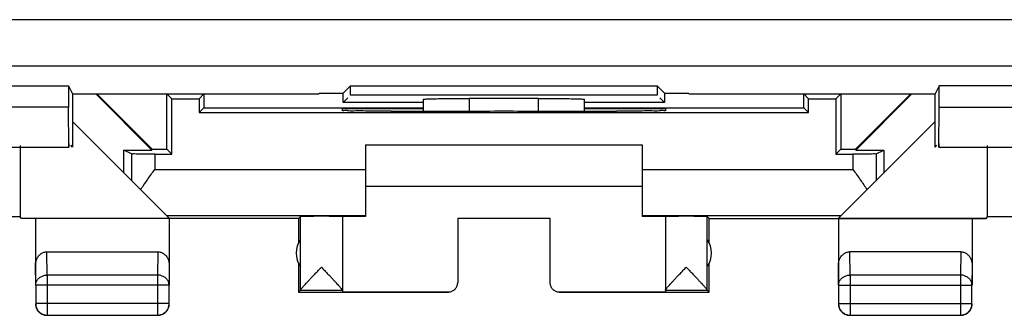
# Model space of a CAD drawing. Units: millimetres. Extents: x -33.7 to 33.6, y -24.5 to 24.5.
# Drawn here: x -10.5 to 10.8, y -24.5 to -18.1 of the extents above; entities that cross this region are included whole.
import ezdxf

# ---------------------------------------------------------------- set-up
doc = ezdxf.new("R2010")
doc.units = ezdxf.units.MM
doc.header["$LTSCALE"] = 16.335
doc.layers.get('0').update_dxf_attribs({"linetype": 'CONTINUOUS'})

msp = doc.modelspace()

# ---------------------------------------------------------------- linework, layer by layer
at = {"color": 0, "linetype": 'CONTINUOUS'}
for p, q in [((15.145, -18.071), (-31.05, -18.071)), ((-31.05, -19.071), (16.602, -19.071)), ((-15.124, -19.507), (-9.448, -19.507)), ((-9.448, -19.507), (-9.362, -19.68)), ((-9.448, -19.507), (-9.448, -19.966)), ((-3.337, -19.507), (-3.494, -19.664)), ((-3.337, -19.507), (3.314, -19.507)), ((-3.337, -19.707), (-3.337, -19.507)), ((3.314, -19.507), (3.471, -19.664)), ((3.314, -19.507), (3.314, -19.707)), ((9.426, -19.507), (9.34, -19.68)), ((15.102, -19.507), (9.426, -19.507)), ((9.426, -19.966), (9.426, -19.507)), ((-9.362, -19.68), (-4.019, -19.68)), ((-9.361, -19.68), (-9.361, -20.832)), ((-8.856, -19.68), (-7.637, -20.899)), ((-8.832, -19.68), (-7.63, -20.882)), ((-7.311, -19.682), (-6.511, -19.682)), ((-7.206, -19.787), (-7.311, -19.682)), ((-7.311, -20.882), (-7.311, -19.682)), ((-7.206, -19.787), (-6.616, -19.787)), ((-7.206, -20.987), (-7.206, -19.787)), ((-6.616, -19.787), (-6.511, -19.682)), ((-6.616, -19.787), (-6.616, -20.087)), ((-6.511, -19.682), (-6.511, -19.982)), ((-4.019, -19.68), (-4.011, -19.664)), ((-4.011, -19.664), (-3.494, -19.664)), ((-3.494, -19.864), (-3.494, -19.664)), ((-3.494, -19.864), (-3.394, -19.764)), ((3.314, -19.707), (-3.337, -19.707)), ((-1.761, -19.796), (-1.761, -20.052)), ((0.739, -19.779), (-0.761, -19.779)), ((-0.761, -19.779), (-0.761, -20.051)), ((0.739, -20.051), (0.739, -19.779)), ((1.739, -20.052), (1.739, -19.796)), ((3.471, -19.864), (3.371, -19.764)), ((3.471, -19.664), (3.989, -19.664)), ((3.471, -19.664), (3.471, -19.864)), ((3.997, -19.68), (3.989, -19.664)), ((3.997, -19.68), (9.34, -19.68)), ((6.489, -19.682), (7.289, -19.682)), ((6.594, -19.787), (6.489, -19.682)), ((6.489, -19.982), (6.489, -19.682)), ((6.594, -19.787), (7.184, -19.787)), ((6.594, -20.087), (6.594, -19.787)), ((7.184, -19.787), (7.289, -19.682)), ((7.184, -19.787), (7.184, -20.987)), ((7.289, -19.682), (7.289, -20.882)), ((7.607, -20.882), (8.809, -19.68)), ((7.615, -20.899), (8.834, -19.68)), ((9.339, -20.832), (9.339, -19.68)), ((-9.448, -19.966), (-15.124, -19.966)), ((-9.435, -20.832), (-9.448, -19.966)), ((-6.616, -20.087), (-6.511, -19.982)), ((-6.511, -19.982), (-1.761, -19.982)), ((-3.511, -19.999), (-1.761, -19.999)), ((-3.511, -20.044), (-3.511, -19.999)), ((-1.761, -19.864), (-3.494, -19.864)), ((-2.452, -20.053), (-2.511, -20.053)), ((3.471, -19.864), (1.739, -19.864)), ((1.739, -19.982), (6.489, -19.982)), ((1.739, -19.999), (3.489, -19.999)), ((2.489, -20.053), (2.43, -20.053)), ((3.489, -19.999), (3.489, -20.044)), ((6.594, -20.087), (6.489, -19.982)), ((9.413, -20.832), (9.426, -19.966)), ((9.426, -19.966), (15.102, -19.966)), ((-6.616, -20.087), (6.594, -20.087)), ((-7.267, -22.376), (-9.361, -20.282)), ((7.245, -22.376), (9.339, -20.282)), ((-15.137, -20.832), (-9.435, -20.832)), ((-10.495, -20.798), (-10.495, -22.348)), ((-9.435, -20.758), (-9.435, -20.832)), ((-9.361, -20.832), (-9.398, -20.795)), ((-8.078, -20.982), (-8.244, -20.899)), ((-8.244, -20.899), (-7.637, -20.899)), ((-8.244, -21.399), (-8.244, -20.899)), ((-7.637, -20.899), (-7.63, -20.882)), ((-7.63, -20.882), (-7.311, -20.882)), ((-7.206, -20.987), (-7.311, -20.882)), ((-3.011, -20.782), (2.989, -20.782)), ((-3.011, -20.782), (-3.011, -22.336)), ((2.989, -20.782), (2.989, -22.336)), ((7.184, -20.987), (7.289, -20.882)), ((7.289, -20.882), (7.607, -20.882)), ((7.615, -20.899), (7.607, -20.882)), ((7.615, -20.899), (8.221, -20.899)), ((8.055, -20.982), (8.221, -20.899)), ((8.221, -20.899), (8.221, -21.399)), ((9.339, -20.832), (9.376, -20.795)), ((9.413, -20.758), (9.413, -20.832)), ((9.413, -20.832), (15.115, -20.832)), ((10.473, -22.348), (10.473, -20.798)), ((-8.078, -20.982), (-8.078, -21.565)), ((-7.578, -20.987), (-7.206, -20.987)), ((-7.578, -20.987), (-7.578, -21.318)), ((7.184, -20.987), (7.555, -20.987)), ((7.555, -20.987), (7.555, -21.318)), ((8.055, -20.982), (8.055, -21.565)), ((-7.578, -21.318), (-3.011, -21.318)), ((2.989, -21.318), (7.555, -21.318)), ((-3.011, -21.682), (2.989, -21.682)), ((-10.495, -22.348), (-14.077, -22.348)), ((-10.461, -22.382), (-10.495, -22.348)), ((-10.461, -22.376), (-7.267, -22.376)), ((-4.461, -22.382), (-10.461, -22.382)), ((-10.161, -22.382), (-10.161, -23.826)), ((-7.325, -22.318), (-3.011, -22.318)), ((-7.261, -22.382), (-7.261, -23.826)), ((-4.461, -22.382), (-4.417, -22.338)), ((-4.461, -22.382), (-4.461, -22.914)), ((-4.417, -23.936), (-4.417, -22.338)), ((-3.511, -22.338), (-3.511, -23.976)), ((-1.011, -22.377), (0.989, -22.377)), ((-1.011, -22.377), (-1.011, -23.776)), ((0.989, -22.377), (0.989, -23.776)), ((2.989, -22.318), (7.303, -22.318)), ((3.489, -22.338), (3.489, -23.976)), ((4.439, -22.382), (4.395, -22.338)), ((4.395, -23.936), (4.395, -22.338)), ((4.439, -22.382), (10.439, -22.382)), ((4.439, -22.914), (4.439, -22.382)), ((7.239, -22.382), (7.239, -23.826)), ((7.245, -22.376), (10.439, -22.376)), ((10.139, -22.382), (10.139, -23.826)), ((10.439, -22.382), (10.473, -22.348)), ((14.055, -22.348), (10.473, -22.348)), ((-9.912, -23.104), (-7.51, -23.104)), ((-9.907, -23.61), (-9.912, -23.104)), ((-7.51, -23.104), (-7.516, -23.61)), ((9.89, -23.104), (7.488, -23.104)), ((7.493, -23.61), (7.488, -23.104)), ((9.89, -23.104), (9.884, -23.61)), ((-10.157, -23.826), (-10.161, -23.392)), ((-7.261, -23.392), (-7.266, -23.826)), ((-4.461, -23.35), (-4.461, -23.982)), ((4.439, -23.982), (4.439, -23.35)), ((7.243, -23.826), (7.239, -23.392)), ((10.139, -23.392), (10.134, -23.826)), ((-7.516, -23.61), (-9.907, -23.61)), ((-9.907, -23.61), (-9.907, -24.477)), ((-7.516, -23.61), (-7.516, -24.477)), ((9.884, -23.61), (7.493, -23.61)), ((7.493, -23.61), (7.493, -24.477)), ((9.884, -23.61), (9.884, -24.477)), ((-7.266, -23.826), (-10.157, -23.826)), ((-10.157, -23.826), (-10.157, -24.227)), ((-7.266, -24.227), (-7.266, -23.826)), ((7.243, -23.826), (10.134, -23.826)), ((7.243, -23.826), (7.243, -24.227)), ((10.134, -24.227), (10.134, -23.826)), ((-4.418, -23.938), (-4.461, -23.982)), ((-4.461, -23.982), (-1.211, -23.982)), ((-4.418, -23.938), (-3.511, -23.938)), ((-3.511, -23.976), (-1.211, -23.976)), ((-1.211, -23.982), (-1.211, -23.976)), ((1.189, -23.976), (3.489, -23.976)), ((1.189, -23.976), (1.189, -23.982)), ((1.189, -23.982), (4.439, -23.982)), ((3.489, -23.938), (4.395, -23.938)), ((4.439, -23.982), (4.395, -23.938)), ((-7.266, -24.227), (-10.157, -24.227)), ((7.243, -24.227), (10.134, -24.227)), ((-9.907, -24.477), (-7.516, -24.477)), ((7.493, -24.477), (9.884, -24.477))]:
    msp.add_line(p, q, dxfattribs=at)
for centre, start, end in [((-4.011, -23.132), 144.3638, 215.6362), ((3.989, -23.132), 324.3638, 35.6362)]:
    msp.add_arc(centre, 0.5, start, end, dxfattribs=at)
for points, knots in [([(-1.761, -19.796), (-1.761, -19.79), (-1.721, -19.798), (-1.679, -19.785), (-1.58, -19.788), (-1.46, -19.783), (-1.309, -19.782), (-1.139, -19.78), (-0.954, -19.779), (-0.826, -19.779), (-0.761, -19.779)], [0, 0, 0, 0, 0.019502, 0.076466, 0.168869, 0.29319, 0.444665, 0.617478, 0.804992, 1, 1, 1, 1]), ([(-1.761, -19.796), (-1.761, -19.79), (-1.721, -19.798), (-1.679, -19.785), (-1.58, -19.788), (-1.46, -19.783), (-1.309, -19.782), (-1.139, -19.78), (-0.954, -19.779), (-0.826, -19.779), (-0.761, -19.779)], [0, 0, 0, 0, 0.019502, 0.076466, 0.168869, 0.29319, 0.444665, 0.617478, 0.804992, 1, 1, 1, 1]), ([(0.739, -19.779), (0.804, -19.779), (0.931, -19.779), (1.117, -19.78), (1.287, -19.782), (1.438, -19.783), (1.557, -19.788), (1.656, -19.785), (1.698, -19.798), (1.739, -19.79), (1.739, -19.796)], [0, 0, 0, 0, 0.195009, 0.382523, 0.555337, 0.706811, 0.831132, 0.923535, 0.980498, 1, 1, 1, 1]), ([(0.739, -19.779), (0.804, -19.779), (0.931, -19.779), (1.117, -19.78), (1.287, -19.782), (1.438, -19.783), (1.557, -19.788), (1.656, -19.785), (1.698, -19.798), (1.739, -19.79), (1.739, -19.796)], [0, 0, 0, 0, 0.195009, 0.382523, 0.555337, 0.706811, 0.831132, 0.923535, 0.980498, 1, 1, 1, 1]), ([(-2.511, -20.053), (-2.597, -20.053), (-2.764, -20.052), (-3.001, -20.053), (-3.198, -20.047), (-3.367, -20.057), (-3.439, -20.033), (-3.511, -20.055), (-3.511, -20.044)], [0, 0, 0, 0, 0.258901, 0.50002, 0.707025, 0.865891, 0.965822, 1, 1, 1, 1]), ([(-2.452, -20.053), (-1.911, -20.052), (-0.825, -20.051), (0.803, -20.051), (1.889, -20.052), (2.43, -20.053)], [0, 0, 0, 0, 0.332713, 0.667287, 1, 1, 1, 1]), ([(3.489, -20.044), (3.489, -20.055), (3.417, -20.033), (3.345, -20.057), (3.176, -20.047), (2.979, -20.053), (2.741, -20.052), (2.575, -20.053), (2.489, -20.053)], [0, 0, 0, 0, 0.034178, 0.134109, 0.292975, 0.49998, 0.741099, 1, 1, 1, 1]), ([(-7.578, -20.987), (-7.629, -20.987), (-7.726, -20.987), (-7.859, -20.985), (-7.967, -20.987), (-8.035, -20.98), (-8.07, -20.986), (-8.078, -20.982)], [0, 0, 0, 0, 0.305706, 0.582149, 0.802867, 0.94673, 1, 1, 1, 1]), ([(8.055, -20.982), (8.047, -20.986), (8.013, -20.98), (7.945, -20.987), (7.837, -20.985), (7.704, -20.987), (7.606, -20.987), (7.555, -20.987)], [0, 0, 0, 0, 0.05327, 0.197133, 0.417851, 0.694294, 1, 1, 1, 1]), ([(-7.882, -21.761), (-7.859, -21.724), (-7.81, -21.651), (-7.735, -21.541), (-7.657, -21.43), (-7.604, -21.355), (-7.578, -21.318)], [0, 0, 0, 0, 0.241567, 0.490566, 0.744206, 1, 1, 1, 1]), ([(7.555, -21.318), (7.582, -21.355), (7.635, -21.43), (7.713, -21.541), (7.788, -21.651), (7.837, -21.724), (7.86, -21.761)], [0, 0, 0, 0, 0.255794, 0.509434, 0.758433, 1, 1, 1, 1]), ([(-3.511, -22.338), (-3.511, -22.337), (-3.519, -22.339), (-3.527, -22.336), (-3.546, -22.337), (-3.569, -22.336), (-3.599, -22.336), (-3.635, -22.336), (-3.676, -22.336), (-3.722, -22.336), (-3.771, -22.336), (-3.824, -22.335), (-3.879, -22.335), (-3.935, -22.335), (-3.991, -22.335), (-4.047, -22.335), (-4.102, -22.335), (-4.155, -22.336), (-4.204, -22.336), (-4.25, -22.336), (-4.291, -22.336), (-4.328, -22.336), (-4.358, -22.337), (-4.382, -22.337), (-4.4, -22.337), (-4.411, -22.338), (-4.416, -22.337), (-4.417, -22.338)], [0, 0, 0, 0, 0.003945, 0.015672, 0.035007, 0.061647, 0.095173, 0.135061, 0.180682, 0.23132, 0.28618, 0.344399, 0.405064, 0.467219, 0.52989, 0.592092, 0.652846, 0.711199, 0.766234, 0.817086, 0.862956, 0.903124, 0.936958, 0.963927, 0.983608, 0.995693, 1, 1, 1, 1]), ([(-3.041, -22.336), (-3.06, -22.336), (-3.107, -22.336), (-3.178, -22.336), (-3.252, -22.337), (-3.317, -22.337), (-3.374, -22.338), (-3.422, -22.338), (-3.458, -22.339), (-3.487, -22.338), (-3.5, -22.342), (-3.511, -22.339), (-3.511, -22.341)], [0, 0, 0, 0, 0.122972, 0.296016, 0.453466, 0.593597, 0.714874, 0.815969, 0.895775, 0.953419, 0.988275, 1, 1, 1, 1]), ([(3.489, -22.341), (3.489, -22.339), (3.477, -22.342), (3.465, -22.338), (3.436, -22.339), (3.399, -22.338), (3.352, -22.338), (3.295, -22.337), (3.229, -22.337), (3.156, -22.336), (3.074, -22.336), (3.018, -22.336), (2.989, -22.336)], [0, 0, 0, 0, 0.011022, 0.043789, 0.097977, 0.172999, 0.268033, 0.38204, 0.513771, 0.661782, 0.824453, 1, 1, 1, 1]), ([(4.395, -22.338), (4.394, -22.337), (4.388, -22.338), (4.378, -22.337), (4.36, -22.337), (4.336, -22.337), (4.305, -22.336), (4.269, -22.336), (4.228, -22.336), (4.182, -22.336), (4.132, -22.336), (4.08, -22.335), (4.025, -22.335), (3.969, -22.335), (3.912, -22.335), (3.856, -22.335), (3.802, -22.335), (3.749, -22.336), (3.7, -22.336), (3.654, -22.336), (3.613, -22.336), (3.577, -22.336), (3.547, -22.336), (3.523, -22.337), (3.504, -22.336), (3.496, -22.339), (3.489, -22.337), (3.489, -22.338)], [0, 0, 0, 0, 0.004307, 0.016392, 0.036073, 0.063042, 0.096876, 0.137044, 0.182914, 0.233766, 0.288801, 0.347154, 0.407908, 0.47011, 0.532781, 0.594936, 0.655601, 0.71382, 0.76868, 0.819318, 0.864939, 0.904827, 0.938353, 0.964993, 0.984328, 0.996055, 1, 1, 1, 1]), ([(-10.161, -23.392), (-10.161, -23.377), (-10.159, -23.348), (-10.15, -23.305), (-10.136, -23.264), (-10.117, -23.227), (-10.094, -23.195), (-10.068, -23.167), (-10.04, -23.144), (-10.009, -23.126), (-9.977, -23.114), (-9.945, -23.106), (-9.923, -23.104), (-9.912, -23.104)], [0, 0, 0, 0, 0.105909, 0.210167, 0.311928, 0.410058, 0.504188, 0.594282, 0.680427, 0.763403, 0.843651, 0.922335, 1, 1, 1, 1]), ([(-7.51, -23.104), (-7.5, -23.104), (-7.477, -23.106), (-7.445, -23.114), (-7.413, -23.126), (-7.383, -23.144), (-7.354, -23.167), (-7.328, -23.195), (-7.305, -23.227), (-7.286, -23.264), (-7.272, -23.305), (-7.263, -23.348), (-7.261, -23.377), (-7.261, -23.392)], [0, 0, 0, 0, 0.077665, 0.156349, 0.236597, 0.319573, 0.405718, 0.495812, 0.589942, 0.688072, 0.789833, 0.894091, 1, 1, 1, 1]), ([(7.239, -23.392), (7.239, -23.377), (7.241, -23.348), (7.25, -23.305), (7.264, -23.264), (7.283, -23.227), (7.306, -23.195), (7.332, -23.167), (7.36, -23.144), (7.391, -23.126), (7.423, -23.114), (7.455, -23.106), (7.477, -23.104), (7.488, -23.104)], [0, 0, 0, 0, 0.105909, 0.210167, 0.311928, 0.410058, 0.504188, 0.594282, 0.680427, 0.763403, 0.843651, 0.922335, 1, 1, 1, 1]), ([(9.89, -23.104), (9.9, -23.104), (9.923, -23.106), (9.955, -23.114), (9.987, -23.126), (10.017, -23.144), (10.046, -23.167), (10.072, -23.195), (10.095, -23.227), (10.114, -23.264), (10.128, -23.305), (10.137, -23.348), (10.139, -23.377), (10.139, -23.392)], [0, 0, 0, 0, 0.077665, 0.156349, 0.236597, 0.319573, 0.405718, 0.495812, 0.589942, 0.688072, 0.789833, 0.894091, 1, 1, 1, 1]), ([(-4.417, -23.936), (-4.417, -23.933), (-4.414, -23.927), (-4.407, -23.916), (-4.394, -23.901), (-4.377, -23.881), (-4.355, -23.855), (-4.327, -23.823), (-4.292, -23.785), (-4.251, -23.741), (-4.203, -23.69), (-4.149, -23.633), (-4.09, -23.57), (-4.028, -23.505), (-3.986, -23.461), (-3.964, -23.438)], [0, 0, 0, 0, 0.010527, 0.029899, 0.058733, 0.09775, 0.148166, 0.210976, 0.286964, 0.376613, 0.480486, 0.598062, 0.726771, 0.862261, 1, 1, 1, 1]), ([(-3.964, -23.438), (-3.943, -23.461), (-3.9, -23.505), (-3.838, -23.571), (-3.779, -23.633), (-3.725, -23.691), (-3.677, -23.742), (-3.636, -23.786), (-3.601, -23.824), (-3.573, -23.856), (-3.55, -23.881), (-3.533, -23.902), (-3.521, -23.917), (-3.514, -23.928), (-3.511, -23.934), (-3.511, -23.936)], [0, 0, 0, 0, 0.138345, 0.274339, 0.403431, 0.521285, 0.62531, 0.714983, 0.790887, 0.853515, 0.903679, 0.942397, 0.970901, 0.989887, 1, 1, 1, 1]), ([(3.526, -23.883), (3.534, -23.875), (3.55, -23.856), (3.579, -23.824), (3.613, -23.786), (3.654, -23.742), (3.702, -23.691), (3.756, -23.633), (3.815, -23.571), (3.878, -23.505), (3.92, -23.461), (3.942, -23.438)], [0, 0, 0, 0, 0.055506, 0.124804, 0.208795, 0.308034, 0.423163, 0.553574, 0.696384, 0.846854, 1, 1, 1, 1]), ([(3.942, -23.438), (3.963, -23.461), (4.005, -23.505), (4.068, -23.57), (4.127, -23.633), (4.181, -23.69), (4.228, -23.741), (4.27, -23.785), (4.304, -23.823), (4.333, -23.855), (4.355, -23.881), (4.372, -23.901), (4.384, -23.916), (4.391, -23.927), (4.395, -23.933), (4.395, -23.936)], [0, 0, 0, 0, 0.137692, 0.273204, 0.401955, 0.519537, 0.623399, 0.713044, 0.789038, 0.851856, 0.902278, 0.941292, 0.970117, 0.989479, 1, 1, 1, 1]), ([(-10.157, -23.826), (-10.157, -23.816), (-10.155, -23.795), (-10.147, -23.765), (-10.135, -23.736), (-10.117, -23.709), (-10.096, -23.684), (-10.071, -23.662), (-10.042, -23.644), (-10.011, -23.629), (-9.977, -23.618), (-9.942, -23.611), (-9.919, -23.61), (-9.907, -23.61)], [0, 0, 0, 0, 0.084292, 0.169186, 0.255179, 0.342661, 0.431888, 0.522963, 0.615839, 0.71033, 0.806131, 0.902847, 1, 1, 1, 1]), ([(-7.266, -23.826), (-7.266, -23.816), (-7.267, -23.795), (-7.275, -23.765), (-7.288, -23.736), (-7.305, -23.709), (-7.326, -23.684), (-7.352, -23.662), (-7.38, -23.644), (-7.412, -23.629), (-7.445, -23.618), (-7.48, -23.611), (-7.504, -23.61), (-7.516, -23.61)], [0, 0, 0, 0, 0.084235, 0.169128, 0.25512, 0.342606, 0.431836, 0.522916, 0.615796, 0.710292, 0.806099, 0.90282, 1, 1, 1, 1]), ([(7.243, -23.826), (7.243, -23.816), (7.245, -23.795), (7.253, -23.765), (7.265, -23.736), (7.283, -23.709), (7.304, -23.684), (7.329, -23.662), (7.358, -23.644), (7.389, -23.629), (7.423, -23.618), (7.458, -23.611), (7.481, -23.61), (7.493, -23.61)], [0, 0, 0, 0, 0.084235, 0.169128, 0.25512, 0.342606, 0.431836, 0.522916, 0.615796, 0.710292, 0.806099, 0.90282, 1, 1, 1, 1]), ([(10.134, -23.826), (10.134, -23.816), (10.133, -23.795), (10.125, -23.765), (10.112, -23.736), (10.095, -23.709), (10.074, -23.684), (10.048, -23.662), (10.02, -23.644), (9.988, -23.629), (9.955, -23.618), (9.92, -23.611), (9.896, -23.61), (9.884, -23.61)], [0, 0, 0, 0, 0.084292, 0.169186, 0.255179, 0.342661, 0.431888, 0.522963, 0.615839, 0.71033, 0.806131, 0.902847, 1, 1, 1, 1]), ([(-1.211, -23.976), (-1.201, -23.976), (-1.18, -23.974), (-1.149, -23.967), (-1.12, -23.955), (-1.093, -23.939), (-1.069, -23.918), (-1.049, -23.894), (-1.032, -23.867), (-1.02, -23.838), (-1.013, -23.807), (-1.011, -23.786), (-1.011, -23.776)], [0, 0, 0, 0, 0.099998, 0.199995, 0.299994, 0.399991, 0.499994, 0.599998, 0.699997, 0.799998, 0.899999, 1, 1, 1, 1]), ([(0.989, -23.776), (0.989, -23.786), (0.99, -23.807), (0.998, -23.838), (1.01, -23.867), (1.026, -23.894), (1.047, -23.918), (1.071, -23.939), (1.098, -23.955), (1.127, -23.967), (1.157, -23.974), (1.178, -23.976), (1.189, -23.976)], [0, 0, 0, 0, 0.100001, 0.200002, 0.300003, 0.400002, 0.500006, 0.600009, 0.700006, 0.800005, 0.900002, 1, 1, 1, 1]), ([(3.489, -23.936), (3.489, -23.934), (3.492, -23.928), (3.499, -23.917), (3.511, -23.902), (3.521, -23.89), (3.526, -23.883)], [0, 0, 0, 0, 0.105023, 0.302186, 0.598113, 1, 1, 1, 1]), ([(-4.417, -23.936), (-4.417, -23.936), (-4.417, -23.937), (-4.418, -23.938), (-4.418, -23.938)], [0, 0, 0, 0, 0.842734, 1, 1, 1, 1]), ([(4.395, -23.936), (4.395, -23.936), (4.395, -23.937), (4.395, -23.938), (4.395, -23.938)], [0, 0, 0, 0, 0.842734, 1, 1, 1, 1]), ([(-10.161, -24.232), (-10.161, -24.244), (-10.16, -24.26), (-10.157, -24.275), (-10.157, -24.279)], [0, 0, 0, 0, 0.750021, 1, 1, 1, 1]), ([(-10.157, -24.227), (-10.157, -24.239), (-10.155, -24.263), (-10.147, -24.298), (-10.135, -24.332), (-10.118, -24.363), (-10.096, -24.392), (-10.071, -24.417), (-10.042, -24.439), (-10.011, -24.456), (-9.977, -24.468), (-9.942, -24.476), (-9.919, -24.477), (-9.907, -24.477)], [0, 0, 0, 0, 0.090921, 0.181843, 0.272765, 0.363687, 0.454609, 0.54553, 0.63645, 0.727371, 0.818287, 0.909202, 1, 1, 1, 1]), ([(-10.157, -24.279), (-10.155, -24.287), (-10.15, -24.306), (-10.141, -24.332), (-10.132, -24.35), (-10.128, -24.357)], [0, 0, 0, 0, 0.285726, 0.714291, 1, 1, 1, 1]), ([(-7.516, -24.477), (-7.504, -24.477), (-7.48, -24.476), (-7.445, -24.468), (-7.411, -24.456), (-7.38, -24.439), (-7.351, -24.417), (-7.326, -24.392), (-7.305, -24.363), (-7.287, -24.332), (-7.275, -24.298), (-7.267, -24.263), (-7.266, -24.239), (-7.266, -24.227)], [0, 0, 0, 0, 0.090908, 0.181817, 0.272726, 0.363636, 0.454545, 0.545455, 0.636364, 0.727274, 0.818183, 0.909092, 1, 1, 1, 1]), ([(-7.295, -24.357), (-7.291, -24.35), (-7.282, -24.332), (-7.27, -24.303), (-7.263, -24.268), (-7.261, -24.244), (-7.261, -24.232)], [0, 0, 0, 0, 0.181818, 0.454545, 0.727273, 1, 1, 1, 1]), ([(7.239, -24.232), (7.239, -24.244), (7.24, -24.26), (7.243, -24.275), (7.243, -24.279)], [0, 0, 0, 0, 0.750021, 1, 1, 1, 1]), ([(7.243, -24.227), (7.243, -24.239), (7.245, -24.263), (7.253, -24.298), (7.265, -24.332), (7.282, -24.363), (7.304, -24.392), (7.329, -24.417), (7.358, -24.439), (7.389, -24.456), (7.423, -24.468), (7.457, -24.476), (7.481, -24.477), (7.493, -24.477)], [0, 0, 0, 0, 0.090908, 0.181817, 0.272726, 0.363636, 0.454545, 0.545455, 0.636364, 0.727274, 0.818183, 0.909092, 1, 1, 1, 1]), ([(7.243, -24.279), (7.245, -24.287), (7.25, -24.306), (7.259, -24.332), (7.268, -24.35), (7.272, -24.357)], [0, 0, 0, 0, 0.285726, 0.714291, 1, 1, 1, 1]), ([(9.884, -24.477), (9.896, -24.477), (9.92, -24.476), (9.955, -24.468), (9.989, -24.456), (10.02, -24.439), (10.049, -24.417), (10.074, -24.392), (10.095, -24.363), (10.113, -24.332), (10.125, -24.298), (10.133, -24.263), (10.134, -24.239), (10.134, -24.227)], [0, 0, 0, 0, 0.090798, 0.181713, 0.272629, 0.36355, 0.45447, 0.545391, 0.636313, 0.727235, 0.818157, 0.909079, 1, 1, 1, 1]), ([(10.105, -24.357), (10.109, -24.35), (10.118, -24.332), (10.13, -24.303), (10.137, -24.268), (10.139, -24.244), (10.139, -24.232)], [0, 0, 0, 0, 0.181818, 0.454545, 0.727273, 1, 1, 1, 1]), ([(-10.128, -24.357), (-10.126, -24.36), (-10.117, -24.374), (-10.101, -24.396), (-10.075, -24.421), (-10.053, -24.438), (-10.04, -24.446), (-10.036, -24.448)], [0, 0, 0, 0, 0.090909, 0.363636, 0.636364, 0.909091, 1, 1, 1, 1]), ([(-10.036, -24.448), (-10.029, -24.452), (-10.012, -24.461), (-9.982, -24.473), (-9.947, -24.48), (-9.923, -24.482), (-9.911, -24.482)], [0, 0, 0, 0, 0.181818, 0.454545, 0.727273, 1, 1, 1, 1]), ([(-7.511, -24.482), (-7.499, -24.482), (-7.483, -24.481), (-7.468, -24.478), (-7.464, -24.477)], [0, 0, 0, 0, 0.750021, 1, 1, 1, 1]), ([(-7.464, -24.477), (-7.456, -24.476), (-7.437, -24.471), (-7.411, -24.461), (-7.393, -24.452), (-7.386, -24.448)], [0, 0, 0, 0, 0.285726, 0.714291, 1, 1, 1, 1]), ([(-7.386, -24.448), (-7.383, -24.446), (-7.369, -24.438), (-7.347, -24.421), (-7.322, -24.396), (-7.305, -24.374), (-7.297, -24.36), (-7.295, -24.357)], [0, 0, 0, 0, 0.090909, 0.363636, 0.636364, 0.909091, 1, 1, 1, 1]), ([(7.272, -24.357), (7.274, -24.36), (7.283, -24.374), (7.299, -24.396), (7.325, -24.421), (7.347, -24.438), (7.36, -24.446), (7.364, -24.448)], [0, 0, 0, 0, 0.090909, 0.363636, 0.636364, 0.909091, 1, 1, 1, 1]), ([(7.364, -24.448), (7.371, -24.452), (7.388, -24.461), (7.418, -24.473), (7.453, -24.48), (7.477, -24.482), (7.489, -24.482)], [0, 0, 0, 0, 0.181818, 0.454545, 0.727273, 1, 1, 1, 1]), ([(9.889, -24.482), (9.901, -24.482), (9.917, -24.481), (9.932, -24.478), (9.936, -24.477)], [0, 0, 0, 0, 0.750021, 1, 1, 1, 1]), ([(9.936, -24.477), (9.944, -24.476), (9.963, -24.471), (9.989, -24.461), (10.007, -24.452), (10.014, -24.448)], [0, 0, 0, 0, 0.285726, 0.714291, 1, 1, 1, 1]), ([(10.014, -24.448), (10.017, -24.446), (10.031, -24.438), (10.053, -24.421), (10.078, -24.396), (10.095, -24.374), (10.103, -24.36), (10.105, -24.357)], [0, 0, 0, 0, 0.090909, 0.363636, 0.636364, 0.909091, 1, 1, 1, 1])]:
    msp.add_open_spline(points, degree=3, knots=knots, dxfattribs=at)
msp.add_open_spline([(-3.011, -22.336), (-3.021, -22.336), (-3.031, -22.336), (-3.041, -22.336)], degree=3, dxfattribs=at)

doc.saveas('drawing.dxf')
